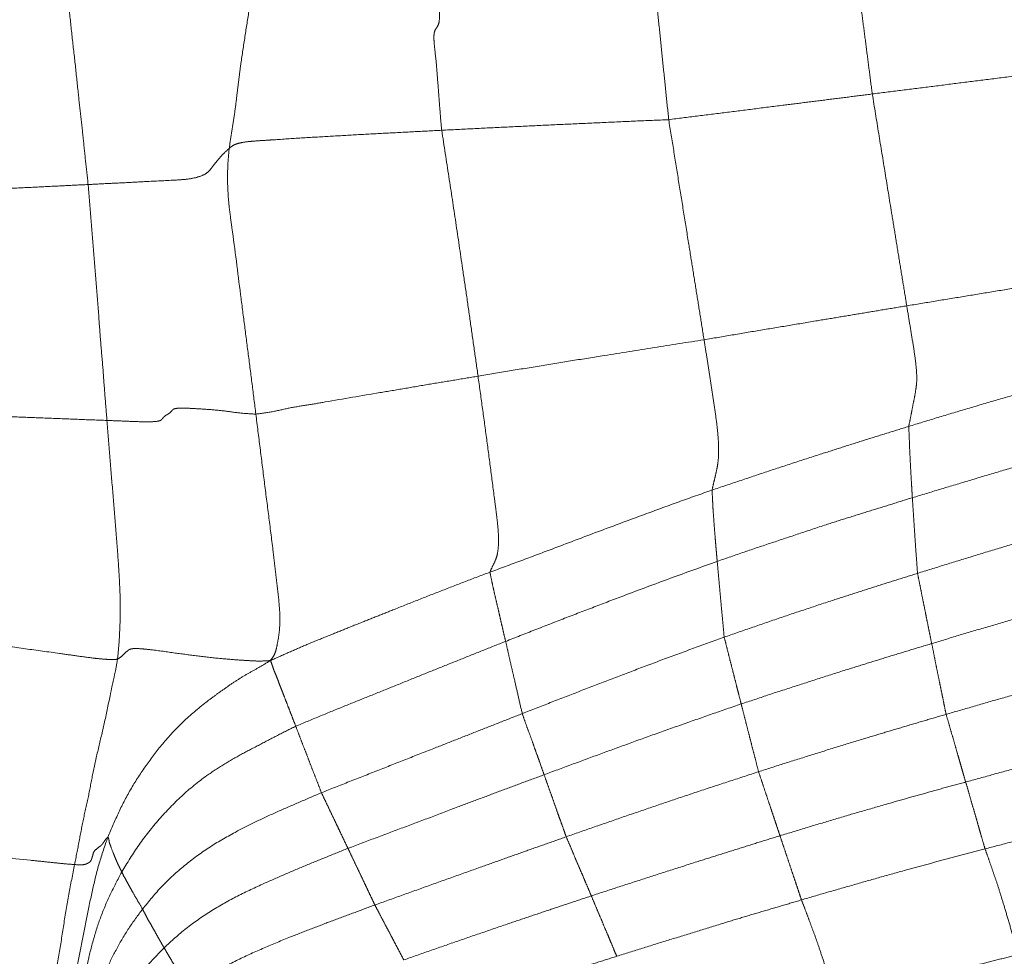
# Model space of a CAD drawing. Units: millimetres. Extents: x 0 to 420, y 0 to 297.
# Drawn here: x 80 to 91, y 162 to 172 of the extents above; entities that cross this region are included whole.
import ezdxf

# ---------------------------------------------------------------- set-up
doc = ezdxf.new("R2010")
doc.units = ezdxf.units.MM
doc.linetypes.add('SLD-Centrada-doble', pattern=[12.7, 6.35, -1.27, 1.27, -1.27, 1.27, -1.27])
doc.linetypes.add('SLD-Continua', pattern=[0])
doc.layers.add('GRUIXUDA', color=7, linetype='SLD-Continua', lineweight=35)
doc.styles.add('SLDTEXTSTYLE2', font='TXT', dxfattribs={"width": 0.75})
doc.dimstyles.new('SLDDIMSTYLE0', dxfattribs={"dimtxt": 2.116667, "dimasz": 2.116667, "dimexe": 0, "dimexo": 0.0625, "dimgap": 0.529167, "dimtad": 1, "dimlfac": 15, "dimrnd": 1e-09, "dimzin": 12, "dimdsep": 46, "dimtxsty": 'SLDTEXTSTYLE2', "dimsah": 1, "dimcen": 0.09, "dimadec": 0, "dimazin": 3, "dimtol": 1, "dimtp": 10, "dimtm": 10, "dimtfac": 1, "dimtofl": 0, "dimtmove": 0, "dimatfit": 3, "dimfxl": 1, "dimfrac": 2, "dimtolj": 1, "dimarcsym": 0})
doc.dimstyles.new('SLDDIMSTYLE1', dxfattribs={"dimtxt": 2.116667, "dimasz": 2.116667, "dimexe": 0, "dimexo": 0.0625, "dimgap": 0.529167, "dimtad": 1, "dimdec": 0, "dimlfac": 15, "dimrnd": 1e-09, "dimzin": 12, "dimdsep": 46, "dimtxsty": 'SLDTEXTSTYLE2', "dimsah": 1, "dimcen": 0.09, "dimadec": 0, "dimazin": 3, "dimtol": 1, "dimtp": 10, "dimtm": 10, "dimtfac": 1, "dimtdec": 0, "dimtofl": 0, "dimtmove": 0, "dimatfit": 3, "dimfxl": 1, "dimfrac": 2, "dimtolj": 1, "dimarcsym": 0})

# ---------------------------------------------------------------- blocks, each defined once
blk = doc.blocks.new('_D_1')
at = {"layer": 'GRUIXUDA'}
for p, q in [((83.682, 184.973), (54.891, 184.973)), ((54.891, 184.973), (54.891, 42.726)), ((85.555, 42.726), (54.891, 42.726))]:
    blk.add_line(p, q, dxfattribs=at)
for points in [[(54.891, 184.973), (54.565, 182.856), (55.216, 182.856)], [(54.891, 42.726), (55.216, 44.843), (54.565, 44.843)]]:
    blk.add_solid(points, dxfattribs=at)
at = {"layer": 'GRUIXUDA', "char_height": 2.1167, "attachment_point": 1, "rotation": 90, "style": 'SLDTEXTSTYLE2'}
for s, insert in [('±10', (52.162, 115.043)), ('2160', (52.162, 107.993))]:
    blk.add_mtext(s, dxfattribs=dict(at, insert=insert))
blk = doc.blocks.new('_D_2')
at = {"layer": 'GRUIXUDA'}
for p, q in [((67.676, 168.052), (67.676, 200.123)), ((67.676, 200.123), (178.136, 200.123)), ((178.136, 168.726), (178.136, 200.123))]:
    blk.add_line(p, q, dxfattribs=at)
for points in [[(67.676, 200.123), (69.793, 199.798), (69.793, 200.449)], [(178.136, 200.123), (176.019, 200.449), (176.019, 199.798)]]:
    blk.add_solid(points, dxfattribs=at)
at = {"layer": 'GRUIXUDA', "char_height": 2.1167, "attachment_point": 1, "style": 'SLDTEXTSTYLE2'}
for s, insert in [('±10', (124.1, 202.852)), ('1670', (117.05, 202.852))]:
    blk.add_mtext(s, dxfattribs=dict(at, insert=insert))

msp = doc.modelspace()

# ---------------------------------------------------------------- linework, layer by layer
at = {"color": 8, "linetype": 'SLD-Centrada-doble', "lineweight": 18}
for points, knots in [([(88.86597, 173.6672), (88.88202, 173.56001), (88.91423, 173.34493), (88.96203, 173.02284), (89.00801, 172.70056), (89.0494, 172.40168), (89.08595, 172.12504), (89.11891, 171.87103), (89.1516, 171.61676), (89.17332, 171.44722), (89.18419, 171.36241)], [0, 0, 0, 0, 0.13973581, 0.28040924, 0.4198211, 0.55947795, 0.6694486, 0.77961013, 0.88975123, 1, 1, 1, 1]), ([(86.73021, 173.19626), (86.73099, 173.17363), (86.73253, 173.12904), (86.72962, 173.07292), (86.72171, 173.05477), (86.71339, 173.03613), (86.70834, 173.01518), (86.70683, 172.97275), (86.71158, 172.89353), (86.72253, 172.78986), (86.73569, 172.6715), (86.75271, 172.50369), (86.77413, 172.2761), (86.80494, 171.98605), (86.83521, 171.68125), (86.86721, 171.37769), (86.88771, 171.17489), (86.89792, 171.07385)], [0, 0, 0, 0, 0.03093509, 0.06095452, 0.12788429, 0.16210761, 0.19286554, 0.21945025, 0.24621573, 0.29402231, 0.34545488, 0.39314014, 0.50028659, 0.62605854, 0.75027566, 0.87558758, 1, 1, 1, 1]), ([(84.27047, 173.12243), (84.27529, 173.05511), (84.2848, 172.92244), (84.29801, 172.7231), (84.31048, 172.5399), (84.32158, 172.3733), (84.32758, 172.23255), (84.31547, 172.13354), (84.28868, 172.10474), (84.26886, 172.07078), (84.26042, 172.02479), (84.2617, 171.95726), (84.27176, 171.85369), (84.28779, 171.72238), (84.30025, 171.54918), (84.31517, 171.36343), (84.33007, 171.15959), (84.34215, 171.0234), (84.34823, 170.95487)], [0, 0, 0, 0, 0.08362718, 0.16479532, 0.24876811, 0.31100929, 0.37221623, 0.43450564, 0.50095421, 0.53152582, 0.55888993, 0.58708137, 0.61913327, 0.68689105, 0.74921436, 0.83222824, 0.91558036, 1, 1, 1, 1]), ([(82.27428, 172.91084), (82.26015, 172.81023), (82.23176, 172.60809), (82.18646, 172.30659), (82.13868, 172.00631), (82.09748, 171.74292), (82.06831, 171.51396), (82.04515, 171.31985), (82.02165, 171.13082), (81.98974, 170.93939), (81.97154, 170.8143), (81.96235, 170.75111)], [0, 0, 0, 0, 0.13944835, 0.28018442, 0.41995851, 0.55997895, 0.64802475, 0.73578811, 0.82444927, 0.91131592, 1, 1, 1, 1]), ([(80.12717, 172.68007), (80.13866, 172.57181), (80.16175, 172.35433), (80.1941, 172.0278), (80.23312, 171.70144), (80.26264, 171.39767), (80.29573, 171.11762), (80.32301, 170.86042), (80.34902, 170.60297), (80.36829, 170.43155), (80.37795, 170.34564)], [0, 0, 0, 0, 0.13910711, 0.27944265, 0.41926136, 0.55905893, 0.66939133, 0.77957139, 0.88953034, 1, 1, 1, 1]), ([(89.18419, 171.36241), (89.29048, 171.37582), (89.50404, 171.40276), (89.82412, 171.44317), (90.14465, 171.48359), (90.46967, 171.52457), (90.80021, 171.56627), (91.13561, 171.60853), (91.35926, 171.63675), (91.47083, 171.65082)], [0, 0, 0, 0, 0.13946447, 0.2802005, 0.41997111, 0.56000213, 0.70658763, 0.85362802, 1, 1, 1, 1]), ([(86.89792, 171.07385), (87.00418, 171.0876), (87.21765, 171.11522), (87.53792, 171.15399), (87.85833, 171.19518), (88.15538, 171.23269), (88.42979, 171.26713), (88.68122, 171.29894), (88.93269, 171.33065), (89.10034, 171.35182), (89.18419, 171.36241)], [0, 0, 0, 0, 0.13947379, 0.28019128, 0.41997062, 0.56001941, 0.66998946, 0.78002067, 0.88997151, 1, 1, 1, 1]), ([(89.18419, 171.36241), (89.20836, 171.21434), (89.25675, 170.91794), (89.32896, 170.4731), (89.39129, 170.08937), (89.44392, 169.76668), (89.48639, 169.50531), (89.529, 169.24392), (89.55744, 169.06998), (89.57166, 168.983)], [0, 0, 0, 0, 0.18668965, 0.37370115, 0.56075754, 0.67043073, 0.78052547, 0.8902644, 1, 1, 1, 1]), ([(84.34823, 170.95487), (84.46674, 170.9609), (84.70484, 170.97302), (85.06175, 170.99054), (85.41917, 171.00772), (85.78165, 171.02444), (86.15002, 171.04068), (86.52394, 171.05855), (86.77327, 171.06875), (86.89792, 171.07385)], [0, 0, 0, 0, 0.13945894, 0.2802006, 0.41996513, 0.55999768, 0.70667002, 0.85334535, 1, 1, 1, 1]), ([(86.89792, 171.07385), (86.91668, 170.95888), (86.95433, 170.72816), (87.00907, 170.38199), (87.0656, 170.03577), (87.11701, 169.71453), (87.16463, 169.41787), (87.20839, 169.14602), (87.25171, 168.87405), (87.28062, 168.69277), (87.29508, 168.6021)], [0, 0, 0, 0, 0.13959768, 0.28014834, 0.41998459, 0.56000679, 0.66999059, 0.78002454, 0.88996967, 1, 1, 1, 1]), ([(81.96235, 170.75111), (81.97296, 170.76072), (81.99315, 170.77901), (82.03774, 170.80262), (82.12007, 170.82153), (82.22288, 170.83237), (82.33045, 170.83972), (82.50932, 170.85082), (82.75616, 170.86803), (83.07393, 170.886), (83.39236, 170.90482), (83.71115, 170.92176), (84.02972, 170.93852), (84.24229, 170.94943), (84.34823, 170.95487)], [0, 0, 0, 0, 0.0454013, 0.08635646, 0.12343961, 0.16342134, 0.20717507, 0.25060056, 0.37402092, 0.49975028, 0.62472752, 0.74964224, 0.87522067, 1, 1, 1, 1]), ([(84.34823, 170.95487), (84.37532, 170.78124), (84.42919, 170.43601), (84.50697, 169.9188), (84.57246, 169.47464), (84.62793, 169.10057), (84.67065, 168.79706), (84.71417, 168.49418), (84.74266, 168.29306), (84.75685, 168.1929)], [0, 0, 0, 0, 0.18882073, 0.375433, 0.56197695, 0.67121885, 0.78175325, 0.89129639, 1, 1, 1, 1]), ([(80.37795, 170.34564), (80.45051, 170.34935), (80.59396, 170.3567), (80.80938, 170.36665), (81.06161, 170.3817), (81.29334, 170.39084), (81.51171, 170.40476), (81.64807, 170.43712), (81.72222, 170.47894), (81.75892, 170.52343), (81.78942, 170.5675), (81.83546, 170.62046), (81.88431, 170.68163), (81.93633, 170.72795), (81.96235, 170.75111)], [0, 0, 0, 0, 0.08436383, 0.16675645, 0.25050667, 0.37722486, 0.43882673, 0.49835203, 0.56905369, 0.63928677, 0.70904026, 0.779472, 0.88971591, 1, 1, 1, 1]), ([(81.96235, 170.75111), (81.95768, 170.70446), (81.94804, 170.60806), (81.94231, 170.45861), (81.94538, 170.27117), (81.96299, 170.07027), (82.01956, 169.68048), (82.07096, 169.24738), (82.13358, 168.77328), (82.17616, 168.43771), (82.21962, 168.10221), (82.24743, 167.87853), (82.26134, 167.76668)], [0, 0, 0, 0, 0.056360058, 0.116478476, 0.175290773, 0.244487656, 0.31343225, 0.559911614, 0.669924387, 0.779987291, 0.88998702, 1, 1, 1, 1]), ([(77.79109, 170.21227), (78.03246, 170.22512), (78.51527, 170.25082), (79.09293, 170.28153), (79.52417, 170.30326), (79.80872, 170.31758), (80.09335, 170.33133), (80.28306, 170.34087), (80.37795, 170.34564)], [0, 0, 0, 0, 0.279974188, 0.56000796, 0.669989297, 0.780023235, 0.889970479, 1, 1, 1, 1]), ([(80.37795, 170.34564), (80.39769, 170.09954), (80.43725, 169.60645), (80.48598, 169.01652), (80.51779, 168.57419), (80.54414, 168.28231), (80.56475, 167.98894), (80.58107, 167.79396), (80.58926, 167.69602)], [0, 0, 0, 0, 0.27865361, 0.55831246, 0.66808502, 0.77916079, 0.88907675, 1, 1, 1, 1]), ([(89.57166, 168.983), (89.67759, 169.00051), (89.89035, 169.03567), (90.2092, 169.08827), (90.52835, 169.14063), (90.85194, 169.19316), (91.18037, 169.24807), (91.51452, 169.30171), (91.73689, 169.33914), (91.84805, 169.35786)], [0, 0, 0, 0, 0.13958845, 0.28037534, 0.42012754, 0.56008635, 0.70653649, 0.85328956, 1, 1, 1, 1]), ([(87.29508, 168.6021), (87.40061, 168.61995), (87.6128, 168.65584), (87.93092, 168.70997), (88.25013, 168.76229), (88.54589, 168.81276), (88.81948, 168.85785), (89.07012, 168.90001), (89.3209, 168.9415), (89.48806, 168.96917), (89.57166, 168.983)], [0, 0, 0, 0, 0.13910682, 0.27970208, 0.41941912, 0.5595427, 0.66962846, 0.7797997, 0.8898694, 1, 1, 1, 1]), ([(89.57166, 168.983), (89.58242, 168.91665), (89.60373, 168.78522), (89.63659, 168.58865), (89.66653, 168.39731), (89.68307, 168.24622), (89.68524, 168.13307), (89.67344, 168.03793), (89.6562, 167.94355), (89.63444, 167.83665), (89.6152, 167.7333), (89.60072, 167.66353), (89.5935, 167.62869)], [0, 0, 0, 0, 0.08420878, 0.16678645, 0.24998782, 0.33297962, 0.41608343, 0.49926209, 0.62443943, 0.74952252, 0.87496402, 1, 1, 1, 1]), ([(84.75685, 168.1929), (84.87399, 168.21281), (85.10962, 168.25285), (85.46393, 168.30895), (85.81882, 168.36847), (86.24231, 168.43507), (86.73406, 168.51557), (87.10798, 168.57324), (87.29508, 168.6021)], [0, 0, 0, 0, 0.13864206, 0.27886919, 0.4185706, 0.55851641, 0.77909143, 1, 1, 1, 1]), ([(87.29508, 168.6021), (87.30562, 168.53534), (87.32636, 168.40393), (87.3573, 168.20606), (87.38804, 168.00904), (87.41788, 167.81115), (87.44414, 167.61577), (87.45938, 167.4377), (87.45976, 167.29014), (87.44661, 167.18121), (87.42603, 167.09234), (87.4053, 167.00271), (87.39151, 166.94355), (87.38461, 166.91395)], [0, 0, 0, 0, 0.08113504, 0.15970989, 0.2405183, 0.32053519, 0.40052633, 0.47950351, 0.55947253, 0.66942109, 0.77964047, 0.88977809, 1, 1, 1, 1]), ([(89.5935, 167.62869), (89.69675, 167.66037), (89.9042, 167.72403), (90.21569, 167.81785), (90.52847, 167.90927), (90.84579, 168.00147), (91.16874, 168.09429), (91.49691, 168.1873), (91.71618, 168.24783), (91.82564, 168.27805)], [0, 0, 0, 0, 0.13946463, 0.28019863, 0.41996777, 0.56000018, 0.70661197, 0.85354743, 1, 1, 1, 1]), ([(82.26134, 167.76668), (82.32727, 167.77542), (82.4573, 167.79266), (82.64919, 167.84073), (82.84413, 167.86896), (83.17892, 167.92782), (83.54018, 167.98922), (83.92866, 168.05369), (84.20389, 168.10213), (84.48029, 168.14701), (84.66464, 168.1776), (84.75685, 168.1929)], [0, 0, 0, 0, 0.07874858, 0.1553178, 0.2340235, 0.31197565, 0.55812574, 0.66819828, 0.77857561, 0.88924915, 1, 1, 1, 1]), ([(84.75685, 168.1929), (84.77261, 168.07857), (84.8042, 167.84946), (84.85116, 167.50604), (84.89652, 167.1622), (84.9339, 166.87548), (84.96326, 166.64649), (84.98222, 166.48441), (84.99001, 166.34605), (84.98191, 166.23069), (84.96377, 166.14345), (84.92097, 166.06452), (84.90024, 166.01563), (84.88982, 165.99106)], [0, 0, 0, 0, 0.12461656, 0.24972623, 0.3741987, 0.49949405, 0.56194478, 0.62426899, 0.6862456, 0.74867391, 0.8326538, 0.91588496, 1, 1, 1, 1]), ([(77.77039, 167.80478), (77.90159, 167.80004), (78.16375, 167.79057), (78.55775, 167.77644), (78.95156, 167.75864), (79.31855, 167.74776), (79.65684, 167.73121), (79.96795, 167.72066), (80.27853, 167.70717), (80.48576, 167.69973), (80.58926, 167.69602)], [0, 0, 0, 0, 0.13962464, 0.27899048, 0.41929664, 0.55883159, 0.66940868, 0.77946581, 0.88985288, 1, 1, 1, 1]), ([(80.58926, 167.69602), (80.64975, 167.69362), (80.76702, 167.68896), (80.94387, 167.68162), (81.0986, 167.67873), (81.19131, 167.69017), (81.21149, 167.71364), (81.22815, 167.73751), (81.25965, 167.75895), (81.29494, 167.7794), (81.3167, 167.80156), (81.32833, 167.82162), (81.37014, 167.83314), (81.44166, 167.83524), (81.55814, 167.83027), (81.71559, 167.82065), (81.89698, 167.80596), (82.07903, 167.77675), (82.20132, 167.76999), (82.26134, 167.76668)], [0, 0, 0, 0, 0.06396931, 0.12402894, 0.1845666, 0.24471095, 0.30803165, 0.37221991, 0.43456982, 0.49654, 0.56104411, 0.62675282, 0.66732612, 0.7056505, 0.74462411, 0.80607393, 0.87089297, 0.93663526, 1, 1, 1, 1]), ([(82.26134, 167.76668), (82.27716, 167.63991), (82.30893, 167.38547), (82.35677, 167.00429), (82.40591, 166.62258), (82.44852, 166.28402), (82.48373, 165.98734), (82.5133, 165.7346), (82.53656, 165.502), (82.52568, 165.30896), (82.50326, 165.18639), (82.48622, 165.10944), (82.4686, 165.05843), (82.4399, 165.01975), (82.42469, 164.99925)], [0, 0, 0, 0, 0.12471114, 0.25029362, 0.37499952, 0.50022526, 0.58344647, 0.66665413, 0.74950824, 0.81175512, 0.8734546, 0.91330463, 0.95404842, 1, 1, 1, 1]), ([(80.58926, 167.69602), (80.59906, 167.57214), (80.61879, 167.32268), (80.64938, 166.94857), (80.68125, 166.57268), (80.71007, 166.21265), (80.73199, 165.86627), (80.74231, 165.58949), (80.73409, 165.361), (80.72566, 165.19082), (80.71365, 165.07288), (80.70777, 165.01514)], [0, 0, 0, 0, 0.1373912, 0.276690901, 0.415080675, 0.554364476, 0.67676044, 0.800872157, 0.866340456, 0.934561349, 1, 1, 1, 1]), ([(87.38461, 166.91395), (87.48696, 166.94801), (87.69259, 167.01644), (88.00032, 167.12079), (88.30958, 167.22183), (88.59662, 167.31471), (88.86205, 167.39961), (89.10533, 167.47737), (89.3495, 167.5528), (89.51214, 167.60339), (89.5935, 167.62869)], [0, 0, 0, 0, 0.13946634, 0.28019755, 0.41997177, 0.56000304, 0.66998638, 0.78002026, 0.88996991, 1, 1, 1, 1]), ([(89.5935, 167.62869), (89.59542, 167.59244), (89.59929, 167.5196), (89.60218, 167.41114), (89.6081, 167.30075), (89.61252, 167.1982), (89.61801, 167.10023), (89.62367, 167.00981), (89.62908, 166.9185), (89.63259, 166.85804), (89.63434, 166.82781)], [0, 0, 0, 0, 0.13970166, 0.2806899, 0.42045431, 0.56032888, 0.67028946, 0.78059707, 0.8903341, 1, 1, 1, 1]), ([(89.63434, 166.82781), (89.73701, 166.85895), (89.94315, 166.92148), (90.25251, 167.01468), (90.56234, 167.10713), (90.87662, 167.20093), (91.19686, 167.29406), (91.52202, 167.38811), (91.73952, 167.44862), (91.84805, 167.47881)], [0, 0, 0, 0, 0.1395745, 0.28025109, 0.42001488, 0.56002235, 0.70665507, 0.85363528, 1, 1, 1, 1]), ([(84.88982, 165.99106), (85.00576, 166.03406), (85.23871, 166.12045), (85.58758, 166.25055), (85.93577, 166.38362), (86.28988, 166.51623), (86.65038, 166.64908), (87.01627, 166.78429), (87.26174, 166.8707), (87.38461, 166.91395)], [0, 0, 0, 0, 0.13946389, 0.28020121, 0.41995969, 0.55999345, 0.70670607, 0.85319303, 1, 1, 1, 1]), ([(87.38461, 166.91395), (87.38662, 166.87951), (87.39066, 166.81033), (87.39525, 166.70232), (87.40361, 166.59214), (87.41111, 166.48741), (87.41918, 166.38871), (87.4267, 166.29772), (87.43431, 166.20656), (87.43992, 166.14444), (87.44272, 166.11337)], [0, 0, 0, 0, 0.13947118, 0.28019525, 0.4199737, 0.56000348, 0.66998841, 0.7800216, 0.88996943, 1, 1, 1, 1]), ([(87.44272, 166.11337), (87.54396, 166.14833), (87.74729, 166.21856), (88.05347, 166.32101), (88.35969, 166.4235), (88.64409, 166.51774), (88.90757, 166.60242), (89.15012, 166.67656), (89.39211, 166.75282), (89.55358, 166.80281), (89.63434, 166.82781)], [0, 0, 0, 0, 0.13951251, 0.2802072, 0.42004493, 0.56005948, 0.67007858, 0.78017682, 0.89004078, 1, 1, 1, 1]), ([(89.63434, 166.82781), (89.63689, 166.78883), (89.642, 166.71054), (89.64985, 166.59264), (89.65756, 166.47415), (89.66552, 166.35486), (89.67385, 166.23061), (89.68408, 166.10358), (89.68961, 166.02), (89.69237, 165.97832)], [0, 0, 0, 0, 0.1396393, 0.28040322, 0.41999545, 0.56001536, 0.70641435, 0.85357584, 1, 1, 1, 1]), ([(89.69237, 165.97832), (89.79388, 166.01001), (89.99781, 166.07367), (90.30388, 166.16785), (90.61064, 166.2613), (90.92207, 166.35474), (91.23879, 166.44997), (91.56099, 166.54366), (91.77626, 166.6049), (91.88362, 166.63544)], [0, 0, 0, 0, 0.13946562, 0.28020048, 0.41997023, 0.56000316, 0.70658132, 0.85365967, 1, 1, 1, 1]), ([(85.06699, 165.21423), (85.17666, 165.25725), (85.39731, 165.34382), (85.72821, 165.4738), (86.06101, 165.60057), (86.4561, 165.75273), (86.9167, 165.92333), (87.26737, 166.05002), (87.44272, 166.11337)], [0, 0, 0, 0, 0.13913546, 0.27994708, 0.42000177, 0.55982014, 0.77990288, 1, 1, 1, 1]), ([(87.44272, 166.11337), (87.44625, 166.07405), (87.45333, 165.99506), (87.46457, 165.8751), (87.47536, 165.75612), (87.48634, 165.63569), (87.4975, 165.51185), (87.50999, 165.38688), (87.51733, 165.30328), (87.52099, 165.26155)], [0, 0, 0, 0, 0.13946497, 0.28019896, 0.41996754, 0.55999982, 0.70661283, 0.8535422, 1, 1, 1, 1]), ([(82.42469, 164.99925), (82.49157, 165.02867), (82.61878, 165.08461), (82.81499, 165.17232), (83.00866, 165.25006), (83.20769, 165.33044), (83.40461, 165.40974), (83.60193, 165.48827), (83.82457, 165.57645), (84.07096, 165.67584), (84.3436, 165.78162), (84.61586, 165.88835), (84.79848, 165.95681), (84.88982, 165.99106)], [0, 0, 0, 0, 0.08308873, 0.15802391, 0.24053, 0.32022275, 0.39984667, 0.48011296, 0.56003448, 0.67001755, 0.78003977, 0.88997776, 1, 1, 1, 1]), ([(84.88982, 165.99106), (84.89517, 165.96601), (84.90585, 165.91594), (84.92275, 165.83494), (84.94184, 165.74907), (84.96293, 165.66103), (84.98368, 165.57227), (85.00313, 165.48254), (85.02471, 165.39423), (85.04508, 165.30331), (85.05967, 165.24396), (85.06699, 165.21423)], [0, 0, 0, 0, 0.11222999, 0.22428712, 0.33623065, 0.44842641, 0.5603959, 0.67007495, 0.78011412, 0.88984628, 1, 1, 1, 1]), ([(87.52099, 165.26155), (87.62148, 165.29614), (87.82338, 165.36563), (88.12536, 165.47167), (88.42961, 165.57255), (88.71146, 165.66656), (88.97291, 165.75019), (89.21203, 165.82827), (89.45236, 165.90283), (89.61235, 165.95315), (89.69237, 165.97832)], [0, 0, 0, 0, 0.13946534, 0.28019736, 0.41997225, 0.56000312, 0.66998853, 0.78002272, 0.88997036, 1, 1, 1, 1]), ([(89.69237, 165.97832), (89.70002, 165.94167), (89.71538, 165.86806), (89.73682, 165.75604), (89.75971, 165.64626), (89.78021, 165.5441), (89.79859, 165.44891), (89.81673, 165.36392), (89.8335, 165.2756), (89.84565, 165.21845), (89.85173, 165.18983)], [0, 0, 0, 0, 0.1394859, 0.28014655, 0.41996067, 0.55995304, 0.66982312, 0.77997423, 0.88978588, 1, 1, 1, 1]), ([(89.85173, 165.18983), (89.95158, 165.22019), (90.15203, 165.28114), (90.45349, 165.36989), (90.75541, 165.4591), (91.06176, 165.54869), (91.37426, 165.63736), (91.69115, 165.72698), (91.90297, 165.7858), (92.00849, 165.8151)], [0, 0, 0, 0, 0.13943662, 0.2799159, 0.41980567, 0.56004361, 0.70635019, 0.85370943, 1, 1, 1, 1]), ([(77.74985, 165.39719), (77.85193, 165.3834), (78.05749, 165.35563), (78.36479, 165.31198), (78.67323, 165.27047), (78.98039, 165.22728), (79.3141, 165.18154), (79.67253, 165.13086), (79.99424, 165.08802), (80.25034, 165.05107), (80.41235, 165.02868), (80.53437, 165.01596), (80.61393, 165.01042), (80.6785, 165.0093), (80.69791, 165.01317), (80.70777, 165.01514)], [0, 0, 0, 0, 0.09976795, 0.20090102, 0.3006046, 0.40117605, 0.50124666, 0.62678386, 0.75171946, 0.8153538, 0.87806545, 0.90838491, 0.93835636, 0.96864746, 1, 1, 1, 1]), ([(82.70915, 164.26128), (82.79679, 164.29781), (82.9723, 164.37096), (83.23594, 164.47906), (83.50042, 164.58535), (83.76526, 164.69138), (84.02713, 164.79845), (84.28831, 164.9029), (84.54689, 165.00704), (84.80641, 165.1111), (84.97994, 165.17978), (85.06699, 165.21423)], [0, 0, 0, 0, 0.11203652, 0.22437427, 0.3362589, 0.44823437, 0.56079188, 0.67026754, 0.77981421, 0.88954273, 1, 1, 1, 1]), ([(85.06699, 165.21423), (85.07585, 165.17598), (85.09365, 165.0992), (85.11779, 164.98557), (85.14518, 164.87285), (85.1767, 164.73814), (85.21164, 164.57964), (85.23945, 164.46207), (85.25337, 164.40321)], [0, 0, 0, 0, 0.13936054, 0.27976719, 0.41979753, 0.55997879, 0.77971458, 1, 1, 1, 1]), ([(85.25337, 164.40321), (85.35834, 164.44423), (85.56925, 164.52666), (85.88585, 164.64899), (86.20268, 164.77199), (86.5247, 164.89477), (86.85284, 165.0179), (87.18659, 165.14078), (87.40967, 165.22134), (87.52099, 165.26155)], [0, 0, 0, 0, 0.13946371, 0.28019998, 0.41996954, 0.56000147, 0.70660011, 0.85358582, 1, 1, 1, 1]), ([(87.52099, 165.26155), (87.53009, 165.22669), (87.54837, 165.15666), (87.57418, 165.05125), (87.60175, 164.9455), (87.62603, 164.84905), (87.64902, 164.75894), (87.66967, 164.67739), (87.69126, 164.59335), (87.70512, 164.53875), (87.71205, 164.51144)], [0, 0, 0, 0, 0.13946752, 0.28019659, 0.41997376, 0.56000428, 0.66998829, 0.78002141, 0.88996984, 1, 1, 1, 1]), ([(80.70777, 165.01514), (80.72673, 165.02671), (80.76449, 165.04976), (80.7856, 165.08305), (80.82102, 165.1073), (80.83795, 165.12324), (80.87161, 165.13264), (80.91883, 165.13499), (80.9945, 165.13034), (81.14207, 165.11383), (81.34843, 165.08401), (81.60648, 165.04996), (81.83739, 165.02354), (82.03511, 165.00692), (82.18964, 164.9977), (82.30839, 164.99059), (82.38445, 164.99625), (82.42469, 164.99925)], [0, 0, 0, 0, 0.125114335, 0.249302477, 0.311350874, 0.37843985, 0.410539613, 0.439373485, 0.467133377, 0.497328212, 0.585326965, 0.667481813, 0.750524972, 0.813423324, 0.874271965, 0.933469984, 1, 1, 1, 1]), ([(87.71205, 164.51144), (87.81103, 164.54429), (88.01001, 164.61034), (88.30855, 164.70841), (88.60831, 164.80453), (88.88618, 164.89281), (89.1433, 164.97292), (89.37901, 165.04601), (89.61524, 165.11822), (89.77288, 165.16595), (89.85173, 165.18983)], [0, 0, 0, 0, 0.13940189, 0.28022715, 0.42001259, 0.56011426, 0.6699008, 0.77989206, 0.88990945, 1, 1, 1, 1]), ([(89.85173, 165.18983), (89.85939, 165.15337), (89.87475, 165.08023), (89.89593, 164.96799), (89.91851, 164.8582), (89.9399, 164.75519), (89.95949, 164.65919), (89.97754, 164.57155), (89.99531, 164.48303), (90.0075, 164.42429), (90.0136, 164.3949)], [0, 0, 0, 0, 0.13959056, 0.28004719, 0.41983165, 0.55997152, 0.66998306, 0.78001906, 0.88993367, 1, 1, 1, 1]), ([(80.70777, 165.01514), (80.7003, 164.96973), (80.68567, 164.88081), (80.65496, 164.75399), (80.61568, 164.56277), (80.56636, 164.32022), (80.49721, 164.02874), (80.43335, 163.75586), (80.38642, 163.48867), (80.32578, 163.23178), (80.27664, 162.97033), (80.24288, 162.79533), (80.22589, 162.70726)], [0, 0, 0, 0, 0.05821515, 0.11400282, 0.17082314, 0.30720071, 0.42910211, 0.55193532, 0.66246958, 0.77399976, 0.88627517, 1, 1, 1, 1]), ([(82.42469, 164.99925), (82.37964, 164.97125), (82.29664, 164.91967), (82.16684, 164.85069), (82.04862, 164.77845), (81.93328, 164.69972), (81.81721, 164.61694), (81.64949, 164.49225), (81.43962, 164.31524), (81.21659, 164.07415), (81.0259, 163.82193), (80.85865, 163.56757), (80.71859, 163.29667), (80.6393, 163.10968), (80.59964, 163.01615)], [0, 0, 0, 0, 0.05910214, 0.108908709, 0.158194652, 0.209516302, 0.261707975, 0.313949774, 0.43704119, 0.560170596, 0.670117747, 0.780099736, 0.890010297, 1, 1, 1, 1]), ([(82.42469, 164.99925), (82.43288, 164.97989), (82.44818, 164.94373), (82.46245, 164.88713), (82.49004, 164.83256), (82.51064, 164.77359), (82.53427, 164.71235), (82.55841, 164.65157), (82.58411, 164.58401), (82.6142, 164.50724), (82.64604, 164.42527), (82.67798, 164.34152), (82.69876, 164.28804), (82.70915, 164.26128)], [0, 0, 0, 0, 0.08523556, 0.15914859, 0.24034303, 0.32013189, 0.39988203, 0.48005655, 0.56000507, 0.67000196, 0.78003159, 0.88995347, 1, 1, 1, 1]), ([(90.0136, 164.3949), (90.11198, 164.42333), (90.30965, 164.48046), (90.60574, 164.56669), (90.90344, 164.64882), (91.17908, 164.72595), (91.43394, 164.79634), (91.66766, 164.86025), (91.902, 164.92197), (92.05812, 164.96343), (92.13621, 164.98417)], [0, 0, 0, 0, 0.13946379, 0.28019751, 0.41996818, 0.56000531, 0.66998799, 0.78002648, 0.88996375, 1, 1, 1, 1]), ([(85.49872, 163.71682), (85.60105, 163.75452), (85.80706, 163.83042), (86.11554, 163.94494), (86.4261, 164.05724), (86.74033, 164.17246), (87.06127, 164.28494), (87.38628, 164.39951), (87.60349, 164.47414), (87.71205, 164.51144)], [0, 0, 0, 0, 0.13912628, 0.28008586, 0.41979513, 0.56040998, 0.70705513, 0.85357878, 1, 1, 1, 1]), ([(87.71205, 164.51144), (87.72098, 164.47645), (87.73892, 164.40614), (87.76559, 164.30134), (87.79322, 164.1939), (87.82131, 164.08491), (87.84933, 163.97488), (87.87868, 163.86249), (87.89777, 163.78751), (87.90729, 163.75013)], [0, 0, 0, 0, 0.13946403, 0.28019787, 0.41996994, 0.56000239, 0.7065607, 0.85373104, 1, 1, 1, 1]), ([(82.99783, 163.51432), (83.10253, 163.55601), (83.31287, 163.63975), (83.62895, 163.76355), (83.94478, 163.88893), (84.23831, 164.00331), (84.50891, 164.11022), (84.75705, 164.20786), (85.00513, 164.30571), (85.1706, 164.3707), (85.25337, 164.40321)], [0, 0, 0, 0, 0.13947067, 0.28019423, 0.41997324, 0.56000421, 0.66998935, 0.78002202, 0.88996992, 1, 1, 1, 1]), ([(85.25337, 164.40321), (85.26453, 164.37072), (85.28695, 164.30543), (85.32172, 164.21072), (85.3578, 164.11629), (85.3881, 164.0257), (85.41785, 163.94489), (85.44515, 163.86965), (85.47114, 163.79321), (85.48952, 163.74229), (85.49872, 163.71682)], [0, 0, 0, 0, 0.13943557, 0.28018837, 0.41999463, 0.56000696, 0.67000011, 0.78003798, 0.88996921, 1, 1, 1, 1]), ([(87.90729, 163.75013), (88.00479, 163.78144), (88.20067, 163.84435), (88.49479, 163.937), (88.78954, 164.02905), (89.06361, 164.1116), (89.31633, 164.18929), (89.54878, 164.25763), (89.78087, 164.32733), (89.936, 164.37237), (90.0136, 164.3949)], [0, 0, 0, 0, 0.13946251, 0.2801958, 0.41996755, 0.56000521, 0.66999191, 0.78002213, 0.88995733, 1, 1, 1, 1]), ([(90.0136, 164.3949), (90.02402, 164.35928), (90.04495, 164.28772), (90.07572, 164.18055), (90.10668, 164.07434), (90.13469, 163.97501), (90.16144, 163.88463), (90.18505, 163.80191), (90.209, 163.71773), (90.22503, 163.66255), (90.23305, 163.63495)], [0, 0, 0, 0, 0.13948487, 0.28024904, 0.42002117, 0.56001841, 0.67003854, 0.78005162, 0.88996509, 1, 1, 1, 1]), ([(80.75502, 162.62405), (80.81771, 162.72729), (80.94367, 162.93475), (81.1724, 163.21857), (81.42392, 163.48303), (81.67208, 163.68454), (81.90087, 163.8348), (82.09924, 163.94805), (82.30249, 164.05249), (82.50372, 164.15939), (82.64027, 164.22711), (82.70915, 164.26128)], [0, 0, 0, 0, 0.13893897, 0.27918862, 0.41870513, 0.55866878, 0.64672369, 0.73470762, 0.82342662, 0.91092212, 1, 1, 1, 1]), ([(82.70915, 164.26128), (82.72247, 164.22675), (82.74924, 164.15738), (82.78936, 164.05334), (82.82963, 163.94944), (82.8712, 163.84164), (82.91319, 163.73318), (82.9558, 163.62397), (82.98381, 163.5509), (82.99783, 163.51432)], [0, 0, 0, 0, 0.13945007, 0.28020395, 0.41996616, 0.55998466, 0.70672272, 0.8531621, 1, 1, 1, 1]), ([(90.23305, 163.63495), (90.3304, 163.66145), (90.52627, 163.71479), (90.81943, 163.7959), (91.11371, 163.87384), (91.38664, 163.94496), (91.6389, 164.01012), (91.8702, 164.06971), (92.10165, 164.1285), (92.25591, 164.16763), (92.33312, 164.18722)], [0, 0, 0, 0, 0.13938496, 0.2804412, 0.42019293, 0.55995628, 0.67008396, 0.78014038, 0.88993849, 1, 1, 1, 1]), ([(83.29554, 162.8898), (83.398, 162.9284), (83.60384, 163.00595), (83.91253, 163.12141), (84.22168, 163.2372), (84.50651, 163.34749), (84.77173, 163.44486), (85.01365, 163.53676), (85.25625, 163.62745), (85.41802, 163.68708), (85.49872, 163.71682)], [0, 0, 0, 0, 0.13959147, 0.28043063, 0.4200966, 0.5604511, 0.66982971, 0.78022587, 0.89036946, 1, 1, 1, 1]), ([(85.49872, 163.71682), (85.51008, 163.68423), (85.53292, 163.61875), (85.56833, 163.52213), (85.60288, 163.42585), (85.63418, 163.33373), (85.66384, 163.24986), (85.69208, 163.17401), (85.71979, 163.09698), (85.73769, 163.04501), (85.74664, 163.01901)], [0, 0, 0, 0, 0.13946179, 0.28021281, 0.41999178, 0.56000097, 0.66998842, 0.78003368, 0.88999762, 1, 1, 1, 1]), ([(85.74664, 163.01901), (85.84668, 163.05416), (86.04768, 163.12476), (86.34933, 163.22948), (86.65191, 163.33286), (86.95877, 163.43742), (87.27161, 163.54186), (87.5896, 163.64588), (87.8016, 163.71545), (87.90729, 163.75013)], [0, 0, 0, 0, 0.13946638, 0.28019947, 0.41996877, 0.56000125, 0.70656435, 0.85371442, 1, 1, 1, 1]), ([(87.90729, 163.75013), (87.91863, 163.71652), (87.9414, 163.649), (87.97478, 163.54795), (88.0091, 163.44614), (88.04009, 163.35294), (88.06898, 163.26701), (88.09541, 163.18785), (88.12163, 163.10944), (88.13921, 163.05698), (88.148, 163.03074)], [0, 0, 0, 0, 0.13946384, 0.28019866, 0.41997609, 0.55999839, 0.66999231, 0.78001934, 0.88996803, 1, 1, 1, 1]), ([(88.148, 163.03074), (88.24457, 163.06031), (88.43851, 163.1197), (88.72967, 163.20714), (89.02143, 163.29366), (89.29286, 163.37069), (89.5428, 163.4439), (89.77316, 163.50668), (90.00255, 163.57261), (90.15623, 163.61417), (90.23305, 163.63495)], [0, 0, 0, 0, 0.13956391, 0.2802921, 0.42011543, 0.56008228, 0.67019075, 0.78000238, 0.89003011, 1, 1, 1, 1]), ([(90.23305, 163.63495), (90.24322, 163.60037), (90.26365, 163.53091), (90.29385, 163.4242), (90.32532, 163.31815), (90.35327, 163.22092), (90.37895, 163.13107), (90.40314, 163.04905), (90.4268, 162.96586), (90.44287, 162.91108), (90.45091, 162.88368)], [0, 0, 0, 0, 0.13949886, 0.28019592, 0.42001903, 0.56003108, 0.66998792, 0.78003471, 0.88995597, 1, 1, 1, 1]), ([(80.98923, 162.20778), (81.0603, 162.29542), (81.20312, 162.47154), (81.45639, 162.69991), (81.73063, 162.90252), (82.00468, 163.05988), (82.26465, 163.19158), (82.50722, 163.30337), (82.75234, 163.40929), (82.91598, 163.4793), (82.99783, 163.51432)], [0, 0, 0, 0, 0.13941423, 0.28013356, 0.41985141, 0.55987579, 0.669883, 0.77995063, 0.88993475, 1, 1, 1, 1]), ([(82.99783, 163.51432), (83.01169, 163.48545), (83.03954, 163.42744), (83.08097, 163.33968), (83.12268, 163.25259), (83.16152, 163.17085), (83.19702, 163.09663), (83.22955, 163.02854), (83.26253, 162.95898), (83.28453, 162.91287), (83.29554, 162.8898)], [0, 0, 0, 0, 0.13946726, 0.28020278, 0.41996832, 0.56000426, 0.6699929, 0.78002431, 0.88996368, 1, 1, 1, 1]), ([(90.45091, 162.88368), (90.54714, 162.90894), (90.74047, 162.95968), (91.03066, 163.03412), (91.32137, 163.10812), (91.59113, 163.17547), (91.84035, 163.2375), (92.06889, 163.29375), (92.29751, 163.34982), (92.44995, 163.38696), (92.5262, 163.40554)], [0, 0, 0, 0, 0.13946539, 0.28019643, 0.41997184, 0.56000297, 0.66998862, 0.78001926, 0.88997159, 1, 1, 1, 1]), ([(77.55834, 163.01316), (77.72789, 162.99201), (78.06458, 162.95003), (78.56869, 162.88754), (79.12266, 162.82336), (79.56702, 162.77195), (79.89828, 162.73906), (80.06856, 162.72015), (80.17314, 162.71158), (80.22589, 162.70726)], [0, 0, 0, 0, 0.19023893, 0.37777716, 0.56550385, 0.81120233, 0.87508633, 0.93698945, 1, 1, 1, 1]), ([(80.59964, 163.01615), (80.56542, 162.91848), (80.49697, 162.72309), (80.42512, 162.42057), (80.363, 162.11628), (80.30146, 161.81178), (80.24219, 161.5087), (80.18485, 161.20714), (80.12865, 160.90722), (80.07288, 160.60724), (80.03624, 160.40714), (80.01793, 160.30711)], [0, 0, 0, 0, 0.1119541, 0.22395132, 0.3359373, 0.44795993, 0.55995875, 0.66998093, 0.77996824, 0.89001152, 1, 1, 1, 1]), ([(80.22589, 162.70726), (80.2526, 162.70608), (80.30621, 162.7037), (80.34322, 162.7088), (80.37262, 162.72047), (80.4092, 162.74325), (80.41859, 162.77638), (80.43324, 162.8176), (80.44035, 162.86551), (80.50593, 162.90572), (80.53641, 162.93484), (80.55481, 162.96146), (80.57998, 163.00118), (80.59298, 163.01108), (80.59964, 163.01615)], [0, 0, 0, 0, 0.04037531, 0.08103387, 0.14656236, 0.25882664, 0.3865985, 0.51201992, 0.65065595, 0.78688655, 0.84064187, 0.89339751, 0.94534549, 1, 1, 1, 1]), ([(80.59964, 163.01615), (80.60379, 163.00852), (80.61203, 162.99337), (80.61514, 162.94878), (80.62755, 162.92732), (80.64451, 162.87131), (80.66876, 162.81573), (80.69289, 162.75522), (80.71237, 162.71201), (80.73444, 162.66735), (80.74816, 162.63848), (80.75502, 162.62405)], [0, 0, 0, 0, 0.0791932, 0.15708291, 0.23608487, 0.31466268, 0.56117319, 0.67101066, 0.7807763, 0.89042746, 1, 1, 1, 1]), ([(83.59824, 162.25315), (83.69807, 162.28889), (83.89862, 162.36069), (84.19883, 162.46943), (84.50015, 162.57635), (84.77923, 162.67604), (85.03699, 162.76818), (85.2732, 162.85267), (85.50995, 162.93576), (85.66772, 162.99126), (85.74664, 163.01901)], [0, 0, 0, 0, 0.13946621, 0.28019762, 0.41997397, 0.56000473, 0.66999005, 0.78002173, 0.88996913, 1, 1, 1, 1]), ([(85.74664, 163.01901), (85.76027, 162.98825), (85.78764, 162.92649), (85.82602, 162.83324), (85.86509, 162.73921), (85.90217, 162.6545), (85.93599, 162.57461), (85.9671, 162.50181), (85.99819, 162.42887), (86.01896, 162.38024), (86.02935, 162.35592)], [0, 0, 0, 0, 0.13957039, 0.28023309, 0.41991645, 0.55999525, 0.66997681, 0.78000875, 0.88995969, 1, 1, 1, 1]), ([(86.02935, 162.35592), (86.12766, 162.38791), (86.32504, 162.45215), (86.621, 162.54852), (86.91787, 162.64393), (87.19326, 162.73182), (87.44767, 162.81267), (87.68125, 162.8855), (87.91444, 162.95912), (88.07026, 163.0069), (88.148, 163.03074)], [0, 0, 0, 0, 0.13948264, 0.28005242, 0.41995728, 0.56019081, 0.67007114, 0.78011555, 0.89029537, 1, 1, 1, 1]), ([(88.148, 163.03074), (88.15913, 162.9975), (88.18148, 162.93072), (88.21512, 162.83), (88.24884, 162.72959), (88.28023, 162.63542), (88.30914, 162.54917), (88.33567, 162.46989), (88.36214, 162.39076), (88.38005, 162.33722), (88.389, 162.31043)], [0, 0, 0, 0, 0.13946537, 0.28019851, 0.41997537, 0.56000217, 0.66998851, 0.78002288, 0.88997267, 1, 1, 1, 1]), ([(81.23073, 161.773), (81.31177, 161.84709), (81.47464, 161.99601), (81.74814, 162.18386), (82.03584, 162.34909), (82.31493, 162.47784), (82.57383, 162.59382), (82.81356, 162.69475), (83.05447, 162.79253), (83.2152, 162.85738), (83.29554, 162.8898)], [0, 0, 0, 0, 0.139429949, 0.280226039, 0.419942942, 0.559932767, 0.669945647, 0.779997963, 0.890028745, 1, 1, 1, 1]), ([(83.29554, 162.8898), (83.30965, 162.86018), (83.33801, 162.80068), (83.37923, 162.71384), (83.42177, 162.62462), (83.46114, 162.54193), (83.49756, 162.46531), (83.53101, 162.39439), (83.56471, 162.32394), (83.58706, 162.27675), (83.59824, 162.25315)], [0, 0, 0, 0, 0.13946802, 0.28019731, 0.41997174, 0.56000331, 0.66998618, 0.78002138, 0.88997219, 1, 1, 1, 1]), ([(88.389, 162.31043), (88.48443, 162.3386), (88.67616, 162.39519), (88.96449, 162.47666), (89.25275, 162.55983), (89.52069, 162.63426), (89.76856, 162.70161), (89.99551, 162.76413), (90.22332, 162.82347), (90.37503, 162.86361), (90.45091, 162.88368)], [0, 0, 0, 0, 0.13946553, 0.28019627, 0.41997308, 0.56000324, 0.66998761, 0.78002105, 0.88996984, 1, 1, 1, 1]), ([(90.45091, 162.88368), (90.46321, 162.84919), (90.48793, 162.77991), (90.52474, 162.6741), (90.56476, 162.55816), (90.60529, 162.43698), (90.65371, 162.27946), (90.70655, 162.1039), (90.76226, 161.91078), (90.80287, 161.76825), (90.82316, 161.69702)], [0, 0, 0, 0, 0.13947916, 0.28019437, 0.42004176, 0.56010562, 0.67009218, 0.78012691, 0.89011439, 1, 1, 1, 1]), ([(80.22589, 162.70726), (80.20381, 162.59636), (80.15917, 162.37209), (80.10234, 162.03277), (80.05197, 161.68939), (79.98103, 161.34416), (79.94069, 160.98629), (79.86976, 160.62819), (79.83297, 160.38676), (79.81462, 160.26634)], [0, 0, 0, 0, 0.13698837, 0.277022, 0.41678831, 0.55730129, 0.70409831, 0.85241976, 1, 1, 1, 1]), ([(80.08942, 160.13851), (80.13247, 160.37567), (80.21858, 160.8501), (80.32584, 161.41729), (80.42638, 161.83652), (80.51052, 162.10884), (80.62252, 162.3714), (80.71082, 162.53977), (80.75502, 162.62405)], [0, 0, 0, 0, 0.27971986, 0.55957847, 0.66964806, 0.77971665, 0.88972494, 1, 1, 1, 1]), ([(80.75502, 162.62405), (80.76453, 162.60537), (80.78363, 162.56784), (80.81666, 162.50918), (80.84623, 162.45299), (80.8871, 162.38252), (80.93267, 162.30236), (80.97037, 162.23931), (80.98923, 162.20778)], [0, 0, 0, 0, 0.13966813, 0.280508866, 0.420264531, 0.560248633, 0.780081358, 1, 1, 1, 1]), ([(83.92252, 161.63624), (84.02013, 161.67066), (84.2164, 161.73988), (84.51098, 161.84205), (84.80592, 161.94396), (85.07988, 162.03679), (85.33262, 162.12325), (85.56495, 162.20059), (85.79695, 162.2786), (85.95181, 162.33012), (86.02935, 162.35592)], [0, 0, 0, 0, 0.13947487, 0.28043966, 0.42015096, 0.55995727, 0.67019773, 0.78008144, 0.88989284, 1, 1, 1, 1]), ([(86.02935, 162.35592), (86.04238, 162.32458), (86.06857, 162.26161), (86.10862, 162.16659), (86.14916, 162.07202), (86.18566, 161.9828), (86.2206, 161.90228), (86.25186, 161.82731), (86.28293, 161.75132), (86.30386, 161.70184), (86.31433, 161.67709)], [0, 0, 0, 0, 0.13941871, 0.28016232, 0.41998197, 0.55998008, 0.67003443, 0.78005625, 0.88996011, 1, 1, 1, 1]), ([(81.51343, 161.29916), (81.60017, 161.36162), (81.77445, 161.4871), (82.05825, 161.64106), (82.35289, 161.77259), (82.62926, 161.88697), (82.88666, 161.98732), (83.12313, 162.07782), (83.36077, 162.16525), (83.51907, 162.22384), (83.59824, 162.25315)], [0, 0, 0, 0, 0.13941226, 0.28011033, 0.41988253, 0.55992691, 0.66993105, 0.77997936, 0.88995447, 1, 1, 1, 1]), ([(83.59824, 162.25315), (83.61344, 162.22436), (83.64398, 162.16651), (83.68894, 162.08023), (83.73426, 161.99458), (83.7762, 161.91505), (83.81496, 161.84122), (83.85057, 161.77369), (83.88639, 161.70525), (83.91047, 161.65925), (83.92252, 161.63624)], [0, 0, 0, 0, 0.13947157, 0.28019263, 0.41997429, 0.56001024, 0.6699828, 0.78001938, 0.88996767, 1, 1, 1, 1]), ([(86.31433, 161.67709), (86.41046, 161.70759), (86.60358, 161.76887), (86.89376, 161.8584), (87.18439, 161.94779), (87.45358, 162.03138), (87.70247, 162.10777), (87.93144, 162.1748), (88.16023, 162.24257), (88.31272, 162.2878), (88.389, 162.31043)], [0, 0, 0, 0, 0.13947622, 0.28019186, 0.41997328, 0.55999735, 0.67000082, 0.78002287, 0.88995409, 1, 1, 1, 1]), ([(88.389, 162.31043), (88.40182, 162.27714), (88.42756, 162.21023), (88.46594, 162.10921), (88.50958, 161.99157), (88.55109, 161.87847), (88.6038, 161.72425), (88.65896, 161.55816), (88.71876, 161.37535), (88.76307, 161.23645), (88.78523, 161.16698)], [0, 0, 0, 0, 0.13953673, 0.28035098, 0.42012875, 0.56018812, 0.67015097, 0.78009686, 0.89003097, 1, 1, 1, 1]), ([(80.17547, 159.96724), (80.20159, 160.11438), (80.25385, 160.40879), (80.34387, 160.84864), (80.45292, 161.22211), (80.57915, 161.52429), (80.69526, 161.76352), (80.83079, 161.99322), (80.93641, 162.13625), (80.98923, 162.20778)], [0, 0, 0, 0, 0.18660609, 0.37339114, 0.56003597, 0.67000598, 0.78003044, 0.88999113, 1, 1, 1, 1]), ([(80.98923, 162.20778), (80.9997, 162.18804), (81.02073, 162.14839), (81.04691, 162.09398), (81.08664, 162.02801), (81.11741, 161.97203), (81.14782, 161.91883), (81.1731, 161.8723), (81.20169, 161.82289), (81.22104, 161.78964), (81.23073, 161.773)], [0, 0, 0, 0, 0.13939247, 0.28013729, 0.41993, 0.55989652, 0.66986178, 0.77990786, 0.88989055, 1, 1, 1, 1]), ([(80.253, 159.68455), (80.28094, 159.82719), (80.33682, 160.11256), (80.45072, 160.5352), (80.60186, 160.88243), (80.75009, 161.16419), (80.8921, 161.38061), (81.04839, 161.58781), (81.16994, 161.71126), (81.23073, 161.773)], [0, 0, 0, 0, 0.18666598, 0.37344843, 0.56007421, 0.67005074, 0.7800392, 0.8899897, 1, 1, 1, 1]), ([(81.23073, 161.773), (81.24329, 161.75163), (81.26852, 161.70871), (81.30695, 161.6437), (81.34331, 161.58111), (81.38254, 161.5169), (81.41366, 161.46332), (81.45056, 161.40437), (81.47934, 161.3551), (81.50207, 161.31781), (81.51343, 161.29916)], [0, 0, 0, 0, 0.13961081, 0.28045433, 0.42035751, 0.56046691, 0.67048934, 0.78046852, 0.89023345, 1, 1, 1, 1]), ([(84.25014, 161.01015), (84.34596, 161.0416), (84.53846, 161.10478), (84.8266, 161.20066), (85.11578, 161.29474), (85.38463, 161.37941), (85.63172, 161.4615), (85.85914, 161.53367), (86.08682, 161.6051), (86.23847, 161.65308), (86.31433, 161.67709)], [0, 0, 0, 0, 0.13946761, 0.2801946, 0.41996306, 0.56001218, 0.66998806, 0.78003303, 0.88996334, 1, 1, 1, 1]), ([(88.78523, 161.16698), (88.91166, 161.20064), (89.16495, 161.26806), (89.54525, 161.36775), (89.87406, 161.45226), (90.15023, 161.52483), (90.37416, 161.58417), (90.59889, 161.63966), (90.7484, 161.6779), (90.82316, 161.69702)], [0, 0, 0, 0, 0.18637838, 0.37336852, 0.56009607, 0.67008974, 0.78014305, 0.89006579, 1, 1, 1, 1])]:
    msp.add_open_spline(points, degree=3, knots=knots, dxfattribs=at)

# ---------------------------------------------------------------- dimensions: what is measured, and where the dimension line sits
at = {"layer": 'GRUIXUDA'}
dim = msp.add_linear_dim(base=(178.13576, 200.12314), p1=(67.67637, 168.05233), p2=(178.13576, 168.72584), dimstyle='SLDDIMSTYLE1', dxfattribs=at)
dim.commit()
dim.dimension.update_dxf_attribs({"geometry": '_D_2', "text_midpoint": (122.90606, 200.12314), "dimtype": 160})
dim = msp.add_linear_dim(base=(54.89063, 42.72611), p1=(83.68194, 184.97282), p2=(85.5552, 42.72611), angle=90, dimstyle='SLDDIMSTYLE0', dxfattribs=at)
dim.commit()
dim.dimension.update_dxf_attribs({"geometry": '_D_1', "text_midpoint": (54.89063, 113.84946), "dimtype": 160})

doc.saveas('drawing.dxf')
